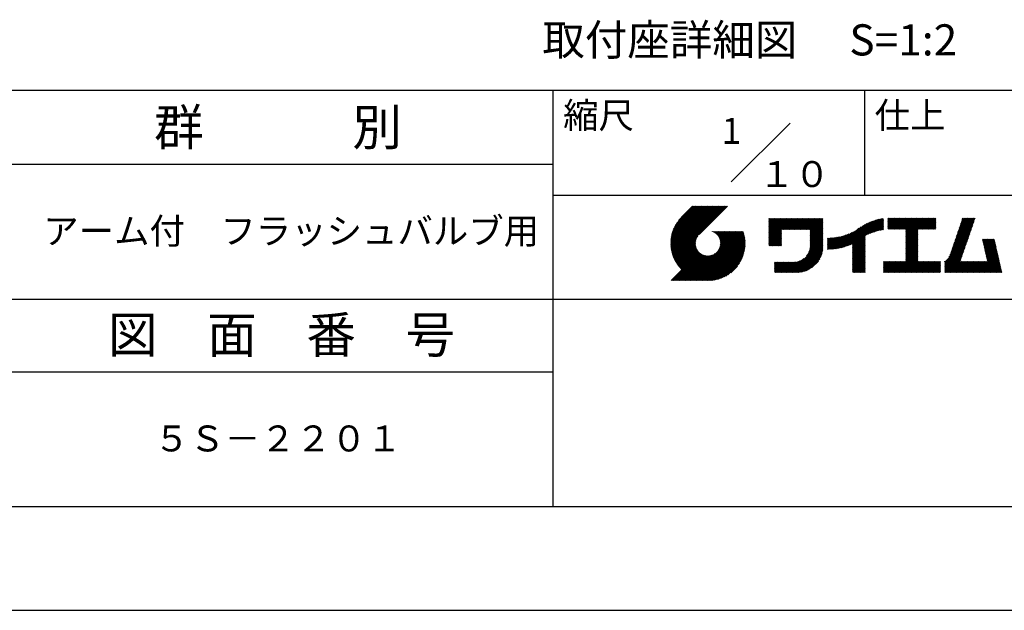
# Model space of a CAD drawing. Extents: x 0 to 4200, y 0 to 2970.
# Drawn here: x 2675 to 3623, y 0 to 569 of the extents above; entities that cross this region are included whole.
import ezdxf
from ezdxf.enums import TextEntityAlignment as Align

# ---------------------------------------------------------------- set-up
doc = ezdxf.new("R2010")
doc.units = 0
doc.header["$LTSCALE"] = 0.3
doc.layers.get('DEFPOINTS').update_dxf_attribs({"linetype": 'CONTINUOUS'})
doc.layers.add('TEXT', color=7, linetype='CONTINUOUS')
doc.layers.add('TITLE', color=7, linetype='CONTINUOUS')
doc.styles.get("Standard").update_dxf_attribs({"font": 'romans.shx', "bigfont": 'bigfont.shx'})

msp = doc.modelspace()

# ---------------------------------------------------------------- linework, layer by layer
at = {"layer": 'DEFPOINTS'}
msp.add_line((0, 0), (4200, 0), dxfattribs=at)
at = {"layer": 'TITLE'}
for p, q in [((250, 501.25), (4088.75, 501.25)), ((3188.75, 501.25), (3188.75, 100)), ((3488.75, 501.25), (3488.75, 400)), ((3360.47, 412.97), (3417.03, 469.53)), ((2048.75, 430), (3188.75, 430)), ((3188.75, 400), (4088.75, 400)), ((3302.1, 353.39), (3338.25, 389.53)), ((3302.11, 354.21), (3337.43, 389.53)), ((3302.12, 352.59), (3339.07, 389.53)), ((3302.13, 355.05), (3336.61, 389.53)), ((3302.15, 351.8), (3339.89, 389.53)), ((3302.17, 355.91), (3335.8, 389.53)), ((3302.2, 351.03), (3340.71, 389.53)), ((3302.24, 356.8), (3334.98, 389.53)), ((3302.26, 350.27), (3341.52, 389.53)), ((3302.33, 357.71), (3334.16, 389.53)), ((3302.34, 349.53), (3342.34, 389.53)), ((3302.43, 348.81), (3343.16, 389.53)), ((3302.45, 358.65), (3333.34, 389.53)), ((3302.54, 348.09), (3343.98, 389.53)), ((3302.6, 359.61), (3332.52, 389.53)), ((3302.65, 347.39), (3344.8, 389.53)), ((3302.78, 346.7), (3345.61, 389.53)), ((3302.78, 360.61), (3331.7, 389.53)), ((3302.92, 346.03), (3346.43, 389.53)), ((3303, 361.65), (3330.89, 389.53)), ((3303.08, 345.36), (3347.25, 389.53)), ((3303.24, 344.7), (3348.07, 389.53)), ((3303.27, 362.74), (3330.07, 389.53)), ((3303.41, 344.06), (3348.89, 389.53)), ((3303.59, 343.42), (3349.71, 389.53)), ((3303.59, 363.87), (3329.25, 389.53)), ((3303.79, 342.8), (3350.52, 389.53)), ((3303.97, 365.07), (3328.43, 389.53)), ((3303.99, 342.18), (3351.34, 389.53)), ((3304.2, 341.57), (3352.16, 389.53)), ((3304.42, 340.98), (3352.98, 389.53)), ((3304.42, 366.34), (3327.61, 389.53)), ((3304.65, 340.39), (3353.8, 389.53)), ((3304.89, 339.81), (3354.62, 389.53)), ((3304.97, 367.71), (3326.79, 389.53)), ((3305.13, 339.23), (3355.43, 389.53)), ((3305.39, 338.67), (3356.25, 389.53)), ((3305.65, 369.2), (3325.98, 389.53)), ((3306.51, 370.89), (3325.16, 389.53)), ((3307.69, 372.88), (3324.34, 389.53)), ((3309.62, 375.63), (3323.52, 389.53)), ((3323.12, 389.53), (3312.61, 379.03)), ((3356.83, 389.53), (3329.47, 362.17)), ((3396.72, 357.69), (3416.76, 377.73)), ((3396.72, 356.87), (3417.58, 377.73)), ((3396.72, 356.05), (3418.4, 377.73)), ((3396.72, 355.24), (3419.22, 377.73)), ((3396.72, 364.24), (3410.21, 377.73)), ((3396.72, 363.42), (3411.03, 377.73)), ((3396.72, 362.6), (3411.85, 377.73)), ((3396.72, 361.78), (3412.67, 377.73)), ((3396.72, 360.96), (3413.49, 377.73)), ((3396.72, 360.15), (3414.31, 377.73)), ((3396.72, 359.33), (3415.12, 377.73)), ((3396.72, 358.51), (3415.94, 377.73)), ((3396.72, 366.69), (3407.76, 377.73)), ((3396.72, 365.87), (3408.58, 377.73)), ((3396.72, 365.06), (3409.4, 377.73)), ((3396.72, 371.6), (3402.85, 377.73)), ((3396.72, 370.78), (3403.67, 377.73)), ((3396.72, 369.97), (3404.49, 377.73)), ((3396.72, 369.15), (3405.31, 377.73)), ((3396.72, 368.33), (3406.12, 377.73)), ((3396.72, 367.51), (3406.94, 377.73)), ((3396.72, 375.69), (3398.76, 377.73)), ((3396.72, 374.88), (3399.58, 377.73)), ((3396.72, 374.06), (3400.4, 377.73)), ((3396.72, 373.24), (3401.21, 377.73)), ((3396.72, 372.42), (3402.03, 377.73)), ((3396.72, 377.33), (3397.12, 377.73)), ((3396.72, 376.51), (3397.94, 377.73)), ((3409.2, 366.9), (3420.03, 377.73)), ((3410.02, 366.9), (3420.85, 377.73)), ((3410.84, 366.9), (3421.67, 377.73)), ((3411.66, 366.9), (3422.49, 377.73)), ((3412.48, 366.9), (3423.31, 377.73)), ((3413.29, 366.9), (3424.13, 377.73)), ((3414.11, 366.9), (3424.94, 377.73)), ((3414.93, 366.9), (3425.76, 377.73)), ((3415.75, 366.9), (3426.58, 377.73)), ((3416.57, 366.9), (3427.4, 377.73)), ((3417.39, 366.9), (3428.22, 377.73)), ((3418.2, 366.9), (3429.04, 377.73)), ((3419.02, 366.9), (3429.85, 377.73)), ((3419.84, 366.9), (3430.67, 377.73)), ((3420.66, 366.9), (3431.49, 377.73)), ((3421.48, 366.9), (3432.31, 377.73)), ((3422.3, 366.9), (3433.13, 377.73)), ((3423.11, 366.9), (3433.95, 377.73)), ((3423.93, 366.9), (3434.76, 377.73)), ((3424.75, 366.9), (3435.58, 377.73)), ((3425.57, 366.9), (3436.4, 377.73)), ((3426.39, 366.9), (3437.22, 377.73)), ((3427.21, 366.9), (3438.04, 377.73)), ((3428.02, 366.9), (3438.86, 377.73)), ((3428.84, 366.9), (3439.67, 377.73)), ((3429.66, 366.9), (3440.49, 377.73)), ((3430.48, 366.9), (3441.31, 377.73)), ((3431.3, 366.9), (3442.13, 377.73)), ((3432.11, 366.9), (3442.95, 377.73)), ((3432.93, 366.9), (3443.76, 377.73)), ((3433.75, 366.9), (3444.58, 377.73)), ((3434.57, 366.9), (3445.4, 377.73)), ((3435.39, 366.9), (3446.22, 377.73)), ((3436.21, 366.9), (3447.04, 377.73)), ((3436.38, 365.44), (3448.67, 377.73)), ((3436.38, 366.26), (3447.86, 377.73)), ((3436.38, 364.62), (3448.71, 376.95)), ((3436.38, 363.8), (3448.71, 376.13)), ((3436.38, 362.98), (3448.71, 375.32)), ((3436.38, 362.17), (3448.71, 374.5)), ((3436.38, 361.35), (3448.71, 373.68)), ((3436.38, 360.53), (3448.71, 372.86)), ((3436.38, 359.71), (3448.71, 372.04)), ((3436.38, 358.89), (3448.71, 371.22)), ((3436.38, 358.07), (3448.71, 370.41)), ((3466.23, 349.47), (3487.72, 370.95)), ((3467.33, 349.75), (3489.51, 371.93)), ((3468.46, 350.06), (3491.15, 372.75)), ((3469.63, 350.41), (3492.68, 373.46)), ((3470.85, 350.81), (3494.12, 374.08)), ((3472.11, 351.26), (3495.48, 374.62)), ((3473.44, 351.76), (3496.78, 375.1)), ((3474.83, 352.34), (3498.03, 375.53)), ((3476.31, 352.99), (3499.23, 375.92)), ((3477.21, 348.99), (3505.73, 377.51)), ((3477.21, 349.8), (3504.72, 377.31)), ((3477.21, 350.62), (3503.68, 377.09)), ((3477.21, 351.44), (3502.61, 376.84)), ((3477.21, 352.26), (3501.52, 376.57)), ((3477.21, 353.08), (3500.39, 376.26)), ((3490.78, 361.74), (3506.72, 377.68)), ((3492.33, 362.47), (3507.04, 377.18)), ((3493.78, 363.1), (3507.04, 376.36)), ((3495.16, 363.66), (3507.04, 375.54)), ((3496.47, 364.16), (3507.04, 374.72)), ((3497.73, 364.6), (3507.04, 373.9)), ((3498.95, 365), (3507.04, 373.09)), ((3500.12, 365.35), (3507.04, 372.27)), ((3501.25, 365.67), (3507.04, 371.45)), ((3502.36, 365.95), (3507.04, 370.63)), ((3503.43, 366.2), (3507.04, 369.81)), ((3511.29, 377.34), (3511.78, 377.83)), ((3511.29, 376.52), (3512.6, 377.83)), ((3511.29, 375.7), (3513.41, 377.83)), ((3511.29, 374.88), (3514.23, 377.83)), ((3511.29, 374.06), (3515.05, 377.83)), ((3511.29, 373.24), (3515.87, 377.83)), ((3511.29, 372.43), (3516.69, 377.83)), ((3511.29, 371.61), (3517.51, 377.83)), ((3511.29, 370.79), (3518.32, 377.83)), ((3511.29, 369.97), (3519.14, 377.83)), ((3511.29, 369.15), (3519.96, 377.83)), ((3511.29, 368.33), (3520.78, 377.83)), ((3511.29, 367.52), (3521.6, 377.83)), ((3511.99, 367.4), (3522.42, 377.83)), ((3512.81, 367.4), (3523.23, 377.83)), ((3513.63, 367.4), (3524.05, 377.83)), ((3514.44, 367.4), (3524.87, 377.83)), ((3515.26, 367.4), (3525.69, 377.83)), ((3516.08, 367.4), (3526.51, 377.83)), ((3516.9, 367.4), (3527.33, 377.83)), ((3517.72, 367.4), (3528.14, 377.83)), ((3518.54, 367.4), (3528.96, 377.83)), ((3519.35, 367.4), (3529.78, 377.83)), ((3520.17, 367.4), (3530.6, 377.83)), ((3520.99, 367.4), (3531.42, 377.83)), ((3521.81, 367.4), (3532.24, 377.83)), ((3522.63, 367.4), (3533.05, 377.83)), ((3523.45, 367.4), (3533.87, 377.83)), ((3524.26, 367.4), (3534.69, 377.83)), ((3525.08, 367.4), (3535.51, 377.83)), ((3525.9, 367.4), (3536.33, 377.83)), ((3526.72, 367.4), (3537.14, 377.83)), ((3527.54, 367.4), (3537.96, 377.83)), ((3528.36, 367.4), (3538.78, 377.83)), ((3528.62, 364.39), (3542.05, 377.83)), ((3528.62, 363.57), (3542.87, 377.83)), ((3528.62, 362.75), (3543.69, 377.83)), ((3528.62, 361.93), (3544.51, 377.83)), ((3528.62, 361.12), (3545.33, 377.83)), ((3528.62, 360.3), (3546.15, 377.83)), ((3528.62, 359.48), (3546.96, 377.83)), ((3528.62, 358.66), (3547.78, 377.83)), ((3528.62, 357.84), (3548.6, 377.83)), ((3528.62, 357.03), (3549.42, 377.83)), ((3528.62, 356.21), (3550.24, 377.83)), ((3528.62, 366.03), (3540.42, 377.83)), ((3528.62, 365.21), (3541.24, 377.83)), ((3528.62, 366.84), (3539.6, 377.83)), ((3540.63, 367.4), (3551.06, 377.83)), ((3541.45, 367.4), (3551.87, 377.83)), ((3542.27, 367.4), (3552.69, 377.83)), ((3543.08, 367.4), (3553.51, 377.83)), ((3543.9, 367.4), (3554.33, 377.83)), ((3544.72, 367.4), (3555.15, 377.83)), ((3545.54, 367.4), (3555.97, 377.83)), ((3546.36, 367.4), (3556.78, 377.83)), ((3547.18, 367.4), (3557.6, 377.83)), ((3547.99, 367.4), (3557.61, 377.02)), ((3548.81, 367.4), (3557.61, 376.2)), ((3549.63, 367.4), (3557.61, 375.38)), ((3550.45, 367.4), (3557.61, 374.56)), ((3551.27, 367.4), (3557.61, 373.75)), ((3552.09, 367.4), (3557.61, 372.93)), ((3552.9, 367.4), (3557.61, 372.11)), ((3553.72, 367.4), (3557.61, 371.29)), ((3554.54, 367.4), (3557.61, 370.47)), ((3574.46, 352.14), (3592.64, 370.31)), ((3574.89, 353.39), (3593.07, 371.56)), ((3575.32, 354.63), (3593.5, 372.81)), ((3575.75, 355.88), (3593.93, 374.06)), ((3576.18, 357.13), (3594.36, 375.3)), ((3576.61, 358.38), (3594.79, 376.55)), ((3577.04, 359.63), (3595.22, 377.8)), ((3577.47, 360.88), (3594.43, 377.83)), ((3577.9, 362.12), (3593.61, 377.83)), ((3578.33, 363.37), (3592.79, 377.83)), ((3578.76, 364.62), (3591.97, 377.83)), ((3579.19, 365.87), (3591.15, 377.83)), ((3579.62, 367.12), (3590.33, 377.83)), ((3580.05, 368.37), (3589.52, 377.83)), ((3580.48, 369.61), (3588.7, 377.83)), ((3580.91, 370.86), (3587.88, 377.83)), ((3581.34, 372.11), (3587.06, 377.83)), ((3581.77, 373.36), (3586.24, 377.83)), ((3582.2, 374.61), (3585.42, 377.83)), ((3582.64, 375.86), (3584.61, 377.83)), ((3583.07, 377.1), (3583.79, 377.83)), ((3305.65, 338.11), (3328.16, 360.63)), ((3319.69, 317.79), (3366.91, 365)), ((3320.51, 317.79), (3367.72, 365)), ((3321.33, 317.79), (3368.54, 365)), ((3322.15, 317.79), (3369.36, 365)), ((3322.96, 317.79), (3370.18, 365)), ((3323.78, 317.79), (3371, 365)), ((3324.6, 317.79), (3371.82, 365)), ((3325.42, 317.79), (3372.16, 364.53)), ((3326.24, 317.79), (3372.36, 363.91)), ((3327.05, 317.79), (3372.54, 363.27)), ((3327.87, 317.79), (3372.71, 362.63)), ((3328.69, 317.79), (3372.88, 361.97)), ((3329.51, 317.79), (3373.03, 361.3)), ((3330.33, 317.79), (3373.17, 360.63)), ((3342.26, 364.91), (3342.36, 365)), ((3342.84, 364.67), (3343.18, 365)), ((3343.4, 364.41), (3343.99, 365)), ((3343.93, 364.12), (3344.81, 365)), ((3344.44, 363.81), (3345.63, 365)), ((3344.93, 363.48), (3346.45, 365)), ((3345.4, 363.13), (3347.27, 365)), ((3345.85, 362.76), (3348.08, 365)), ((3346.28, 362.38), (3348.9, 365)), ((3346.69, 361.97), (3349.72, 365)), ((3347.08, 361.54), (3350.54, 365)), ((3347.45, 361.09), (3351.36, 365)), ((3347.8, 360.62), (3352.18, 365)), ((3347.82, 346.73), (3366.09, 365)), ((3348.12, 360.13), (3352.99, 365)), ((3348.43, 359.62), (3353.81, 365)), ((3348.72, 359.09), (3354.63, 365)), ((3348.92, 348.65), (3365.27, 365)), ((3348.98, 358.53), (3355.45, 365)), ((3349.22, 357.95), (3356.27, 365)), ((3349.43, 357.35), (3357.09, 365)), ((3349.44, 349.99), (3364.45, 365)), ((3349.62, 356.72), (3357.9, 365)), ((3349.74, 351.11), (3363.63, 365)), ((3349.77, 356.05), (3358.72, 365)), ((3349.89, 355.35), (3359.54, 365)), ((3349.91, 352.1), (3362.81, 365)), ((3349.97, 354.62), (3360.36, 365)), ((3349.99, 353), (3362, 365)), ((3350.01, 353.83), (3361.18, 365)), ((3396.72, 354.42), (3408.72, 366.42)), ((3396.72, 353.6), (3408.72, 365.6)), ((3396.72, 352.78), (3408.72, 364.78)), ((3396.72, 351.96), (3408.72, 363.96)), ((3396.98, 351.4), (3408.72, 363.14)), ((3397.8, 351.4), (3408.72, 362.32)), ((3398.61, 351.4), (3408.72, 361.51)), ((3399.43, 351.4), (3408.72, 360.69)), ((3435.98, 347.85), (3448.71, 360.59)), ((3436.18, 348.87), (3448.71, 361.4)), ((3436.3, 349.81), (3448.71, 362.22)), ((3436.36, 350.69), (3448.71, 363.04)), ((3436.38, 357.26), (3448.71, 369.59)), ((3436.38, 356.44), (3448.71, 368.77)), ((3436.38, 355.62), (3448.71, 367.95)), ((3436.38, 354.8), (3448.71, 367.13)), ((3436.38, 353.98), (3448.71, 366.31)), ((3436.38, 353.16), (3448.71, 365.5)), ((3436.38, 352.35), (3448.71, 364.68)), ((3436.38, 351.53), (3448.71, 363.86)), ((3454.04, 347.91), (3466.49, 360.36)), ((3454.87, 347.93), (3467.6, 360.65)), ((3455.73, 347.96), (3468.74, 360.97)), ((3456.59, 348.01), (3469.92, 361.34)), ((3457.47, 348.07), (3471.14, 361.74)), ((3458.36, 348.14), (3472.42, 362.2)), ((3459.28, 348.24), (3473.76, 362.72)), ((3460.2, 348.35), (3475.17, 363.31)), ((3461.15, 348.48), (3476.67, 364)), ((3462.12, 348.63), (3478.29, 364.79)), ((3463.11, 348.8), (3480.07, 365.76)), ((3464.13, 349), (3483.31, 368.18)), ((3465.17, 349.22), (3485.7, 369.75)), ((3477.21, 348.17), (3489.54, 360.5)), ((3504.47, 366.43), (3507.04, 368.99)), ((3505.49, 366.63), (3507.04, 368.18)), ((3506.49, 366.81), (3507.04, 367.36)), ((3528.62, 355.39), (3540.28, 367.05)), ((3528.62, 354.57), (3540.28, 366.24)), ((3528.62, 353.75), (3540.28, 365.42)), ((3528.62, 352.93), (3540.28, 364.6)), ((3528.62, 352.12), (3540.28, 363.78)), ((3528.62, 351.3), (3540.28, 362.96)), ((3528.62, 350.48), (3540.28, 362.14)), ((3528.62, 349.66), (3540.28, 361.33)), ((3528.62, 348.84), (3540.28, 360.51)), ((3555.36, 367.4), (3557.61, 369.66)), ((3556.18, 367.4), (3557.61, 368.84)), ((3557, 367.4), (3557.61, 368.02)), ((3571.02, 342.15), (3589.2, 360.32)), ((3571.45, 343.4), (3589.63, 361.57)), ((3571.88, 344.65), (3590.06, 362.82)), ((3572.31, 345.89), (3590.49, 364.07)), ((3572.74, 347.14), (3590.92, 365.32)), ((3573.17, 348.39), (3591.35, 366.57)), ((3573.6, 349.64), (3591.78, 367.81)), ((3574.03, 350.89), (3592.21, 369.06)), ((3305.92, 337.56), (3327.04, 358.69)), ((3306.19, 337.02), (3326.52, 357.35)), ((3306.48, 336.49), (3326.22, 356.23)), ((3306.77, 335.96), (3326.05, 355.24)), ((3307.07, 335.44), (3325.96, 354.33)), ((3307.38, 334.93), (3325.94, 353.5)), ((3307.69, 334.43), (3325.98, 352.71)), ((3308.01, 333.93), (3326.06, 351.98)), ((3308.34, 333.44), (3326.18, 351.28)), ((3331.15, 317.79), (3373.3, 359.94)), ((3331.96, 317.79), (3373.42, 359.24)), ((3332.78, 317.79), (3373.52, 358.52)), ((3333.6, 317.79), (3373.61, 357.8)), ((3334.58, 317.95), (3373.69, 357.06)), ((3335.34, 317.88), (3373.75, 356.3)), ((3336.11, 317.83), (3373.8, 355.53)), ((3336.89, 317.8), (3373.92, 354.83)), ((3337.69, 317.79), (3373.85, 353.94)), ((3338.52, 317.79), (3373.85, 353.12)), ((3339.36, 317.81), (3373.83, 352.28)), ((3340.22, 317.86), (3373.78, 351.42)), ((3400.25, 351.4), (3408.72, 359.87)), ((3401.07, 351.4), (3408.72, 359.05)), ((3401.89, 351.4), (3408.72, 358.23)), ((3402.71, 351.4), (3408.72, 357.41)), ((3403.52, 351.4), (3408.72, 356.6)), ((3404.34, 351.4), (3408.72, 355.78)), ((3405.16, 351.4), (3408.72, 354.96)), ((3405.98, 351.4), (3408.72, 354.14)), ((3406.8, 351.4), (3408.72, 353.32)), ((3407.62, 351.4), (3408.72, 352.5)), ((3408.43, 351.4), (3408.72, 351.69)), ((3417.88, 325.66), (3448.71, 356.49)), ((3418.69, 325.66), (3448.71, 355.68)), ((3419.51, 325.66), (3448.71, 354.86)), ((3420.33, 325.66), (3448.71, 354.04)), ((3421.15, 325.66), (3448.71, 353.22)), ((3421.97, 325.66), (3448.71, 352.4)), ((3422.79, 325.66), (3448.71, 351.58)), ((3432.9, 341.5), (3448.71, 357.31)), ((3434.5, 343.92), (3448.71, 358.13)), ((3435.22, 345.46), (3448.71, 358.95)), ((3435.67, 346.73), (3448.71, 359.77)), ((3453.04, 348.55), (3464.37, 359.88)), ((3453.04, 349.37), (3463.35, 359.68)), ((3453.04, 350.19), (3462.35, 359.5)), ((3453.04, 351.01), (3461.38, 359.34)), ((3453.04, 351.83), (3460.43, 359.21)), ((3453.04, 352.64), (3459.49, 359.09)), ((3453.04, 353.46), (3458.58, 359)), ((3453.04, 354.28), (3457.68, 358.92)), ((3453.04, 355.1), (3456.8, 358.85)), ((3453.04, 355.92), (3455.93, 358.8)), ((3453.04, 356.74), (3455.08, 358.77)), ((3453.04, 358.37), (3453.41, 358.74)), ((3453.04, 357.55), (3454.24, 358.74)), ((3453.21, 347.9), (3465.42, 360.11)), ((3477.21, 347.35), (3489.54, 359.68)), ((3477.21, 346.53), (3489.54, 358.86)), ((3477.21, 345.71), (3489.54, 358.04)), ((3477.21, 344.89), (3489.54, 357.23)), ((3477.21, 344.08), (3489.54, 356.41)), ((3477.21, 343.26), (3489.54, 355.59)), ((3477.21, 342.44), (3489.54, 354.77)), ((3477.21, 341.62), (3489.54, 353.95)), ((3477.21, 340.8), (3489.54, 353.13)), ((3477.21, 339.98), (3489.54, 352.32)), ((3477.21, 339.17), (3489.54, 351.5)), ((3528.62, 348.02), (3540.28, 359.69)), ((3528.62, 347.21), (3540.28, 358.87)), ((3528.62, 346.39), (3540.28, 358.05)), ((3528.62, 345.57), (3540.28, 357.23)), ((3528.62, 344.75), (3540.28, 356.42)), ((3528.62, 343.93), (3540.28, 355.6)), ((3528.62, 343.11), (3540.28, 354.78)), ((3528.62, 342.3), (3540.28, 353.96)), ((3528.62, 341.48), (3540.28, 353.14)), ((3528.62, 340.66), (3540.28, 352.32)), ((3528.62, 339.84), (3540.28, 351.51)), ((3565.99, 335.48), (3588.34, 357.83)), ((3565.99, 334.66), (3587.91, 356.58)), ((3565.99, 333.84), (3587.48, 355.33)), ((3565.99, 333.02), (3587.05, 354.08)), ((3565.99, 332.2), (3586.62, 352.83)), ((3565.99, 331.39), (3586.19, 351.59)), ((3570.07, 340.38), (3588.77, 359.08)), ((3602.37, 357.13), (3603.02, 357.78)), ((3602.52, 356.47), (3603.84, 357.78)), ((3602.68, 355.8), (3604.65, 357.78)), ((3602.83, 355.13), (3605.47, 357.78)), ((3602.98, 354.47), (3606.29, 357.78)), ((3603.13, 353.8), (3607.11, 357.78)), ((3603.28, 353.13), (3607.93, 357.78)), ((3603.43, 352.47), (3608.74, 357.78)), ((3603.59, 351.8), (3609.56, 357.78)), ((3603.74, 351.13), (3610.38, 357.78)), ((3603.89, 350.47), (3611.2, 357.78)), ((3604.04, 349.8), (3612.02, 357.78)), ((3604.19, 349.13), (3612.84, 357.78)), ((3604.34, 348.47), (3613.65, 357.78)), ((3604.5, 347.8), (3613.9, 357.2)), ((3604.65, 347.13), (3614.05, 356.54)), ((3604.8, 346.47), (3614.2, 355.87)), ((3604.95, 345.8), (3614.35, 355.2)), ((3605.1, 345.13), (3614.5, 354.54)), ((3605.25, 344.47), (3614.66, 353.87)), ((3605.41, 343.8), (3614.81, 353.2)), ((3605.56, 343.13), (3614.96, 352.54)), ((3605.71, 342.47), (3615.11, 351.87)), ((3605.86, 341.8), (3615.26, 351.2)), ((3302.51, 317.79), (3329.67, 344.95)), ((3303.32, 317.79), (3330.1, 344.56)), ((3304.14, 317.79), (3330.55, 344.19)), ((3304.96, 317.79), (3331.02, 343.84)), ((3305.78, 317.79), (3331.51, 343.51)), ((3306.6, 317.79), (3332.02, 343.2)), ((3307.42, 317.79), (3332.55, 342.92)), ((3308.23, 317.79), (3333.1, 342.66)), ((3308.68, 332.96), (3326.33, 350.61)), ((3309.02, 332.48), (3326.52, 349.98)), ((3309.05, 317.79), (3333.68, 342.42)), ((3309.37, 332.01), (3326.73, 349.38)), ((3309.73, 331.55), (3326.97, 348.8)), ((3309.87, 317.79), (3334.29, 342.2)), ((3310.09, 331.1), (3327.23, 348.24)), ((3310.46, 330.65), (3327.52, 347.71)), ((3310.69, 317.79), (3334.92, 342.02)), ((3310.83, 330.2), (3327.83, 347.2)), ((3311.22, 329.77), (3328.15, 346.71)), ((3311.51, 317.79), (3335.59, 341.86)), ((3311.61, 329.34), (3328.5, 346.24)), ((3312, 328.92), (3328.87, 345.79)), ((3312.33, 317.79), (3336.28, 341.74)), ((3312.4, 328.5), (3329.26, 345.36)), ((3313.14, 317.79), (3337.02, 341.66)), ((3313.96, 317.79), (3337.8, 341.63)), ((3314.78, 317.79), (3338.64, 341.64)), ((3315.6, 317.79), (3339.54, 341.73)), ((3316.42, 317.79), (3340.53, 341.9)), ((3317.24, 317.79), (3341.65, 342.2)), ((3318.05, 317.79), (3342.98, 342.72)), ((3318.87, 317.79), (3344.9, 343.82)), ((3341.1, 317.92), (3373.72, 350.54)), ((3342.01, 318.01), (3373.62, 349.63)), ((3342.95, 318.13), (3373.51, 348.69)), ((3343.92, 318.28), (3373.36, 347.72)), ((3344.92, 318.46), (3373.17, 346.72)), ((3345.96, 318.68), (3372.95, 345.68)), ((3347.04, 318.95), (3372.69, 344.6)), ((3348.17, 319.26), (3372.37, 343.46)), ((3349.37, 319.64), (3372, 342.27)), ((3423.6, 325.66), (3448.71, 350.77)), ((3424.43, 325.67), (3448.7, 349.94)), ((3425.29, 325.71), (3448.66, 349.08)), ((3426.18, 325.78), (3448.59, 348.19)), ((3427.11, 325.89), (3448.48, 347.26)), ((3428.08, 326.04), (3448.33, 346.29)), ((3429.1, 326.25), (3448.12, 345.27)), ((3430.18, 326.51), (3447.86, 344.19)), ((3431.34, 326.85), (3447.52, 343.03)), ((3432.6, 327.29), (3447.08, 341.77)), ((3477.21, 338.35), (3489.54, 350.68)), ((3477.21, 337.53), (3489.54, 349.86)), ((3477.21, 336.71), (3489.54, 349.04)), ((3477.21, 335.89), (3489.54, 348.22)), ((3477.21, 335.07), (3489.54, 347.41)), ((3477.21, 334.26), (3489.54, 346.59)), ((3477.21, 333.44), (3489.54, 345.77)), ((3477.21, 332.62), (3489.54, 344.95)), ((3477.21, 331.8), (3489.54, 344.13)), ((3477.21, 330.98), (3489.54, 343.31)), ((3477.21, 330.16), (3489.54, 342.5)), ((3477.21, 329.35), (3489.54, 341.68)), ((3518.53, 325.66), (3540.28, 347.41)), ((3519.35, 325.66), (3540.28, 346.6)), ((3520.16, 325.66), (3540.28, 345.78)), ((3520.98, 325.66), (3540.28, 344.96)), ((3521.8, 325.66), (3540.28, 344.14)), ((3522.62, 325.66), (3540.28, 343.32)), ((3523.44, 325.66), (3540.28, 342.5)), ((3524.25, 325.66), (3540.28, 341.69)), ((3528.62, 339.02), (3540.28, 350.69)), ((3528.62, 338.2), (3540.28, 349.87)), ((3528.62, 337.39), (3540.28, 349.05)), ((3528.62, 336.57), (3540.28, 348.23)), ((3565.99, 330.57), (3585.76, 350.34)), ((3565.99, 329.75), (3585.33, 349.09)), ((3565.99, 328.93), (3584.9, 347.84)), ((3565.99, 328.11), (3584.47, 346.59)), ((3565.99, 327.3), (3584.04, 345.34)), ((3565.99, 326.48), (3583.61, 344.09)), ((3565.99, 325.66), (3583.18, 342.85)), ((3566.81, 325.66), (3582.75, 341.6)), ((3597.08, 325.66), (3616.63, 345.2)), ((3597.9, 325.66), (3616.78, 344.54)), ((3598.72, 325.66), (3616.93, 343.87)), ((3599.54, 325.66), (3617.08, 343.2)), ((3600.36, 325.66), (3617.23, 342.54)), ((3601.17, 325.66), (3617.39, 341.87)), ((3606.01, 341.13), (3615.41, 350.54)), ((3606.16, 340.47), (3615.57, 349.87)), ((3606.32, 339.8), (3615.72, 349.2)), ((3606.47, 339.13), (3615.87, 348.54)), ((3606.62, 338.47), (3616.02, 347.87)), ((3606.77, 337.8), (3616.17, 347.2)), ((3606.92, 337.14), (3616.32, 346.54)), ((3607.07, 336.47), (3616.48, 345.87)), ((3350.64, 320.09), (3371.54, 341)), ((3352.01, 320.64), (3371, 339.63)), ((3353.5, 321.32), (3370.32, 338.14)), ((3355.18, 322.18), (3369.46, 336.46)), ((3357.17, 323.35), (3368.29, 334.47)), ((3402.05, 335.2), (3402.42, 335.57)), ((3402.05, 330.29), (3407.33, 335.57)), ((3402.05, 329.47), (3408.15, 335.57)), ((3402.05, 328.65), (3408.97, 335.57)), ((3402.05, 327.84), (3409.79, 335.57)), ((3402.05, 327.02), (3410.61, 335.57)), ((3402.05, 326.2), (3411.42, 335.57)), ((3402.05, 334.38), (3403.24, 335.57)), ((3402.05, 333.56), (3404.06, 335.57)), ((3402.05, 332.75), (3404.88, 335.57)), ((3402.05, 331.93), (3405.7, 335.57)), ((3402.05, 331.11), (3406.51, 335.57)), ((3402.33, 325.66), (3412.24, 335.57)), ((3403.15, 325.66), (3413.06, 335.57)), ((3403.97, 325.66), (3413.88, 335.57)), ((3404.78, 325.66), (3414.7, 335.57)), ((3405.6, 325.66), (3415.52, 335.57)), ((3406.42, 325.66), (3416.33, 335.57)), ((3407.24, 325.66), (3417.15, 335.57)), ((3408.06, 325.66), (3417.97, 335.57)), ((3408.88, 325.66), (3418.79, 335.57)), ((3409.69, 325.66), (3419.61, 335.57)), ((3410.51, 325.66), (3420.43, 335.57)), ((3411.33, 325.66), (3421.26, 335.59)), ((3412.15, 325.66), (3422.14, 335.65)), ((3412.97, 325.66), (3423.08, 335.78)), ((3413.78, 325.66), (3424.1, 335.98)), ((3414.6, 325.66), (3425.22, 336.28)), ((3415.42, 325.66), (3426.49, 336.73)), ((3416.24, 325.66), (3428.03, 337.45)), ((3417.06, 325.66), (3430.45, 339.05)), ((3434, 327.87), (3446.5, 340.37)), ((3435.63, 328.68), (3445.69, 338.74)), ((3437.71, 329.94), (3444.43, 336.66)), ((3477.21, 328.53), (3489.54, 340.86)), ((3477.21, 327.71), (3489.54, 340.04)), ((3477.21, 326.89), (3489.54, 339.22)), ((3477.21, 326.07), (3489.54, 338.4)), ((3477.61, 325.66), (3489.54, 337.59)), ((3478.43, 325.66), (3489.54, 336.77)), ((3479.25, 325.66), (3489.54, 335.95)), ((3480.07, 325.66), (3489.54, 335.13)), ((3480.89, 325.66), (3489.54, 334.31)), ((3481.7, 325.66), (3489.54, 333.49)), ((3482.52, 325.66), (3489.54, 332.68)), ((3507.04, 330.53), (3512.74, 336.24)), ((3507.04, 329.72), (3513.56, 336.24)), ((3507.04, 328.9), (3514.38, 336.24)), ((3507.04, 328.08), (3515.2, 336.24)), ((3507.04, 327.26), (3516.01, 336.24)), ((3507.04, 326.44), (3516.83, 336.24)), ((3507.04, 334.63), (3508.65, 336.24)), ((3507.04, 333.81), (3509.47, 336.24)), ((3507.04, 332.99), (3510.29, 336.24)), ((3507.04, 332.17), (3511.1, 336.24)), ((3507.04, 331.35), (3511.92, 336.24)), ((3507.04, 335.44), (3507.83, 336.24)), ((3507.07, 325.66), (3517.65, 336.24)), ((3507.89, 325.66), (3518.47, 336.24)), ((3508.71, 325.66), (3519.29, 336.24)), ((3509.53, 325.66), (3520.11, 336.24)), ((3510.34, 325.66), (3520.92, 336.24)), ((3511.16, 325.66), (3521.74, 336.24)), ((3511.98, 325.66), (3522.56, 336.24)), ((3512.8, 325.66), (3523.38, 336.24)), ((3513.62, 325.66), (3524.2, 336.24)), ((3514.44, 325.66), (3525.02, 336.24)), ((3515.25, 325.66), (3525.83, 336.24)), ((3516.07, 325.66), (3526.65, 336.24)), ((3516.89, 325.66), (3527.47, 336.24)), ((3517.71, 325.66), (3528.29, 336.24)), ((3525.07, 325.66), (3540.28, 340.87)), ((3525.89, 325.66), (3540.28, 340.05)), ((3526.71, 325.66), (3540.28, 339.23)), ((3527.53, 325.66), (3540.28, 338.41)), ((3528.35, 325.66), (3540.28, 337.59)), ((3529.16, 325.66), (3540.28, 336.78)), ((3529.98, 325.66), (3540.56, 336.24)), ((3530.8, 325.66), (3541.38, 336.24)), ((3531.62, 325.66), (3542.2, 336.24)), ((3532.44, 325.66), (3543.02, 336.24)), ((3533.26, 325.66), (3543.84, 336.24)), ((3534.07, 325.66), (3544.65, 336.24)), ((3534.89, 325.66), (3545.47, 336.24)), ((3535.71, 325.66), (3546.29, 336.24)), ((3536.53, 325.66), (3547.11, 336.24)), ((3537.35, 325.66), (3547.93, 336.24)), ((3538.17, 325.66), (3548.75, 336.24)), ((3538.98, 325.66), (3549.56, 336.24)), ((3539.8, 325.66), (3550.38, 336.24)), ((3540.62, 325.66), (3551.2, 336.24)), ((3541.44, 325.66), (3552.02, 336.24)), ((3542.26, 325.66), (3552.84, 336.24)), ((3543.08, 325.66), (3553.66, 336.24)), ((3543.89, 325.66), (3554.47, 336.24)), ((3544.71, 325.66), (3555.29, 336.24)), ((3545.53, 325.66), (3556.11, 336.24)), ((3546.35, 325.66), (3556.93, 336.24)), ((3547.17, 325.66), (3557.75, 336.24)), ((3547.99, 325.66), (3558.57, 336.24)), ((3548.8, 325.66), (3559.38, 336.24)), ((3549.62, 325.66), (3560.2, 336.24)), ((3550.44, 325.66), (3561.02, 336.24)), ((3551.26, 325.66), (3561.84, 336.24)), ((3552.08, 325.66), (3561.86, 335.44)), ((3552.9, 325.66), (3561.86, 334.63)), ((3553.71, 325.66), (3561.86, 333.81)), ((3554.53, 325.66), (3561.86, 332.99)), ((3555.35, 325.66), (3561.86, 332.17)), ((3565.99, 336.3), (3566.11, 336.42)), ((3567.62, 325.66), (3582.32, 340.35)), ((3568.44, 325.66), (3581.88, 339.1)), ((3569.26, 325.66), (3581.45, 337.85)), ((3570.08, 325.66), (3581.02, 336.6)), ((3570.9, 325.66), (3581.3, 336.06)), ((3571.72, 325.66), (3582.12, 336.06)), ((3572.53, 325.66), (3582.94, 336.06)), ((3573.35, 325.66), (3583.76, 336.06)), ((3574.17, 325.66), (3584.58, 336.06)), ((3574.99, 325.66), (3585.39, 336.06)), ((3575.81, 325.66), (3586.21, 336.06)), ((3576.63, 325.66), (3587.03, 336.06)), ((3577.44, 325.66), (3587.85, 336.06)), ((3578.26, 325.66), (3588.67, 336.06)), ((3579.08, 325.66), (3589.48, 336.06)), ((3579.9, 325.66), (3590.3, 336.06)), ((3580.72, 325.66), (3591.12, 336.06)), ((3581.54, 325.66), (3591.94, 336.06)), ((3582.35, 325.66), (3592.76, 336.06)), ((3583.17, 325.66), (3593.58, 336.06)), ((3583.99, 325.66), (3594.39, 336.06)), ((3584.81, 325.66), (3595.21, 336.06)), ((3585.63, 325.66), (3596.03, 336.06)), ((3586.45, 325.66), (3596.85, 336.06)), ((3587.26, 325.66), (3597.67, 336.06)), ((3588.08, 325.66), (3598.49, 336.06)), ((3588.9, 325.66), (3599.3, 336.06)), ((3589.72, 325.66), (3600.12, 336.06)), ((3590.54, 325.66), (3600.94, 336.06)), ((3591.36, 325.66), (3601.76, 336.06)), ((3592.17, 325.66), (3602.58, 336.06)), ((3592.99, 325.66), (3603.4, 336.06)), ((3593.81, 325.66), (3604.21, 336.06)), ((3594.63, 325.66), (3605.03, 336.06)), ((3595.45, 325.66), (3605.85, 336.06)), ((3596.26, 325.66), (3606.67, 336.06)), ((3601.99, 325.66), (3617.54, 341.2)), ((3602.81, 325.66), (3617.69, 340.54)), ((3603.63, 325.66), (3617.84, 339.87)), ((3604.45, 325.66), (3617.99, 339.2)), ((3605.27, 325.66), (3618.14, 338.54)), ((3606.08, 325.66), (3618.3, 337.87)), ((3606.9, 325.66), (3618.45, 337.2)), ((3607.72, 325.66), (3618.6, 336.54)), ((3608.54, 325.66), (3618.75, 335.87)), ((3609.36, 325.66), (3618.9, 335.2)), ((3610.18, 325.66), (3619.05, 334.54)), ((3610.99, 325.66), (3619.21, 333.87)), ((3611.81, 325.66), (3619.36, 333.2)), ((3612.63, 325.66), (3619.51, 332.54)), ((3359.9, 325.26), (3366.38, 331.74)), ((3483.34, 325.66), (3489.54, 331.86)), ((3484.16, 325.66), (3489.54, 331.04)), ((3484.98, 325.66), (3489.54, 330.22)), ((3485.79, 325.66), (3489.54, 329.4)), ((3486.61, 325.66), (3489.54, 328.59)), ((3487.43, 325.66), (3489.54, 327.77)), ((3488.25, 325.66), (3489.54, 326.95)), ((3489.07, 325.66), (3489.54, 326.13)), ((3556.17, 325.66), (3561.86, 331.35)), ((3556.99, 325.66), (3561.86, 330.53)), ((3557.8, 325.66), (3561.86, 329.72)), ((3558.62, 325.66), (3561.86, 328.9)), ((3559.44, 325.66), (3561.86, 328.08)), ((3560.26, 325.66), (3561.86, 327.26)), ((3561.08, 325.66), (3561.86, 326.44)), ((3613.45, 325.66), (3619.66, 331.87)), ((3614.27, 325.66), (3619.81, 331.21)), ((3615.09, 325.66), (3619.97, 330.54)), ((3615.9, 325.66), (3620.12, 329.87)), ((3616.72, 325.66), (3620.27, 329.21)), ((3617.54, 325.66), (3620.42, 328.54)), ((3618.36, 325.66), (3620.57, 327.87)), ((3619.18, 325.66), (3620.72, 327.21)), ((3620, 325.66), (3620.88, 326.54)), ((3620.81, 325.66), (3621.03, 325.87)), ((1598.75, 300), (4088.75, 300)), ((2048.75, 230), (3188.75, 230)), ((250, 100), (4088.75, 100))]:
    msp.add_line(p, q, dxfattribs=at)

# ---------------------------------------------------------------- texts
at = {"layer": 'TEXT'}
msp.add_text('取付座詳細図 \u3000S=1:2', height=30, dxfattribs=at).set_placement((3178.49, 534.78))
at = {"layer": 'TITLE'}
for s, height, p in [('縮尺', 25, (3198.53, 464.54)), ('仕上', 25, (3498.53, 464.54)), ('群\u3000\u3000\u3000別', 35, (2804.58, 448.12)), ('アーム付\u3000フラッシュバルブ用', 25, (2697.92, 353.12)), ('図\u3000面\u3000番\u3000号', 35, (2760.25, 248.12)), ('５Ｓ－２２０１', 25, (2804.58, 153.12))]:
    msp.add_text(s, height=height, dxfattribs=at).set_placement(p)
for s, p in [('1', (3360.61, 462.08)), ('１０', (3421.25, 420.42))]:
    msp.add_text(s, height=25, dxfattribs=at).set_placement(p, align=Align.MIDDLE_CENTER)

doc.saveas('drawing.dxf')
